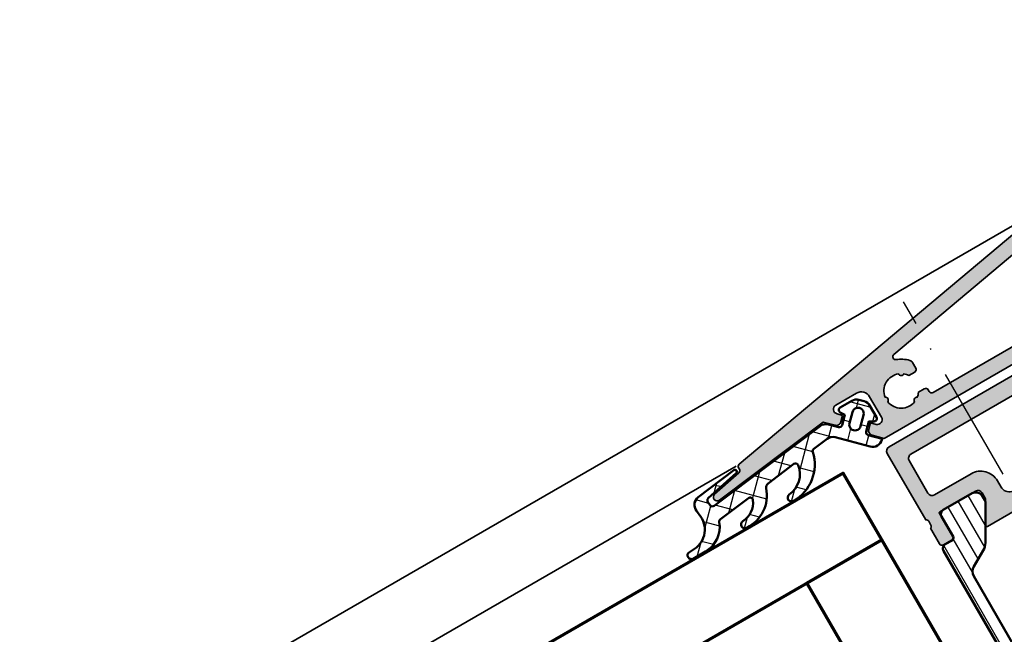
# Model space of a CAD drawing. Units: millimetres. Extents: x 2450 to 23610, y 389 to 6090.
# Drawn here: x 13044 to 13146, y 1301 to 1365 of the extents above; entities that cross this region are included whole.
import ezdxf

# ---------------------------------------------------------------- set-up
doc = ezdxf.new("R2010")
doc.units = ezdxf.units.MM
doc.linetypes.add('ACAD_ISO10W100', pattern=[18, 12, -3, 0, -3])
for name, color, linetype, lineweight in [('S03_AL_Contorno', 250, 'Continuous', 35), ('S03_AL_Kontur', 250, 'Continuous', 35), ('S04_AL_Schraffur', 250, 'Continuous', 25), ('S04_AL_Trattaggio', 250, 'Continuous', 25), ('S05_EPDM_Contorno', 43, 'Continuous', 50), ('S05_EPDM_Kontur', 43, 'Continuous', 50), ('S06_EPDM_Tratteggio', 43, 'Continuous', 25), ('S07_Listello_Contorno', 91, 'Continuous', 50), ('S08_Listello_Tratteggio', 91, 'Continuous', 25), ('S15_Glas_Kontur', 4, 'Continuous', 70), ('S18_Mittellinie', 10, 'ACAD_ISO10W100', 25)]:
    doc.layers.add(name, color=color, linetype=linetype, lineweight=lineweight)

# ---------------------------------------------------------------- blocks, each defined once
blk = doc.blocks.new('244215_s')
at = {"layer": 'S08_Listello_Tratteggio'}
h = blk.add_hatch(dxfattribs=at)
h.set_pattern_fill('LINIE', color=256, scale=1.2, angle=90, style=0)
h.set_pattern_definition([(90, (0, 0), (-1.2, 7.347638122934263e-17), [])])
edge = h.paths.add_edge_path()
edge.add_arc((2.400000000000066, 24.93650128916753), 1.000000000000002, 119.3063529835261, 180.000000000001)
edge.add_line((1.400000000000063, 24.93650128916752), (1.400000000000063, 7.563498710834399))
edge.add_arc((2.400000000000053, 7.563498710834389), 0.9999999999999907, 179.9999999999995, 240.6936470164744)
edge.add_line((1.910520855800374, 6.691483706724063), (3.593749946674765, 5.746654167083513))
edge.add_arc((2.889675413083362, 4.422162169694317), 1.499999999999991, 29.99999659934508, 62.00574536424341, ccw=False)
edge.add_line((4.188713563274478, 5.172162092592991), (6.285481498099475, 1.540453))
edge.add_arc((5.444228849108127, 0.9998180747228508), 0.9999960709244762, -81.81839194810061, 32.72701609984051, ccw=False)
edge.add_line((5.586539498099475, 0.009999999999999676), (2.109998, 0.009999999999999785))
edge.add_arc((2.109995360374923, 0.5099959774386107), 0.4999959774455786, 179.9996975188132, 270.0003024811864, ccw=False)
edge.add_line((1.609999382936312, 0.509998617063692), (1.610331333333336, 2.909996999999999))
edge.add_arc((1.310331333333334, 2.909996999999998), 0.3000000000000016, 3.392591660227733e-13, 90.00000000000007)
edge.add_line((1.310331333333334, 3.209997), (0.5000000000000008, 3.209996999999999))
edge.add_arc((0.4999973210908014, 3.7099943210908), 0.4999973210979772, 179.9996930179734, 270.00030698202636, ccw=False)
edge.add_line((9.992007221626409e-16, 3.709997000000001), (1.443289932012704e-15, 28.79000300000192))
edge.add_arc((0.4999973210907999, 28.79000567891113), 0.499997321097975, 89.99969301797358, 180.0003069820266, ccw=False)
edge.add_line((0.4999999999999985, 29.29000300000192), (1.310331333333332, 29.29000300000192))
edge.add_arc((1.310331333333331, 29.59000300000193), 0.3000000000000078, 270.0000000000001, 360)
edge.add_line((1.610331333333336, 29.59000300000193), (1.609999382936312, 31.99000138293824))
edge.add_arc((2.109995360374923, 31.99000402256332), 0.4999959774455788, 89.99969751881372, 180.0003024811867, ccw=False)
edge.add_line((2.109998, 32.49000000000193), (5.586539498099476, 32.49000000000192))
edge.add_arc((5.444228849108129, 31.50018192527907), 0.9999960709244732, -32.7270160998404, 81.81839194810061, ccw=False)
edge.add_line((6.285481498099475, 30.95954700000193), (4.188713563274472, 27.32783790740893))
edge.add_arc((2.889675413083372, 28.0778378303076), 1.499999999999976, 297.99425463575636, 330.0000034006547, ccw=False)
edge.add_line((3.593749946674765, 26.75334583291841), (1.910520855800373, 25.80851629327787))
at = {"layer": 'S07_Listello_Contorno'}
blk.add_lwpolyline([(1.910520855800373, 25.80851629327787, 0.2711957418302218), (1.400000000000063, 24.93650128916752), (1.400000000000063, 7.563498710834398, 0.2711957418302219), (1.910520855800374, 6.691483706724063), (3.593749946674765, 5.746654167083513, -0.140566413958168), (4.188713563274478, 5.172162092592991), (6.285481498099475, 1.540453, -0.5460410483302796), (5.586539498099475, 0.009999999999999676), (2.109998, 0.009999999999999785, -0.4142166549145002), (1.609999382936312, 0.509998617063692), (1.610331333333336, 2.909996999999999, 0.4142135623730941), (1.310331333333334, 3.209997), (0.5000000000000008, 3.209996999999999, -0.4142167009307482), (9.992007221626409e-16, 3.709997000000001), (1.443289932012704e-15, 28.79000300000192, -0.4142167009307476), (0.4999999999999985, 29.29000300000192), (1.310331333333332, 29.29000300000192, 0.4142135623730966), (1.610331333333336, 29.59000300000193), (1.609999382936312, 31.99000138293824, -0.4142166549144993), (2.109998, 32.49000000000193), (5.586539498099476, 32.49000000000192, -0.5460410483302796), (6.285481498099475, 30.95954700000193), (4.188713563274472, 27.32783790740893, -0.140566413958168), (3.593749946674765, 26.75334583291841)], format="xyb", close=True, dxfattribs=at)
blk = doc.blocks.new('369820_s')
at = {"layer": 'S04_AL_Trattaggio'}
h = blk.add_hatch(color=256, dxfattribs=at)
edge = h.paths.add_edge_path()
edge.add_arc((-0.499999999999943, -0.4999999999999146), 0.4999999999999288, 359.9999999999984, 450.0000000000016)
edge.add_line((-0.4999999999999571, 1.421085471520201e-14), (-40.00000000000011, 1.376676550535194e-14))
edge.add_arc((-40.00000000000011, -0.499999999999986), 0.4999999999999998, 90, 180)
edge.add_line((-40.50000000000011, -0.4999999999999858), (-40.50000000000011, -0.9999999999999862))
edge.add_line((-40.50000000000011, -0.9999999999999862), (-39.50000000000011, -0.9999999999999294))
edge.add_line((-39.50000000000011, -0.9999999999999294), (-39.50000000000005, -2.499999999999939))
edge.add_arc((-40.50000000000008, -2.499999999999901), 1.000000000000028, 269.99999999999835, 359.99999999999784, ccw=False)
edge.add_line((-40.50000000000011, -3.499999999999929), (-44.50000000000022, -3.499999999999929))
edge.add_arc((-44.50000000000022, -2.499999999999974), 0.9999999999999543, 179.9999999999997, 270, ccw=False)
edge.add_line((-45.50000000000017, -2.499999999999968), (-45.50000000000017, -0.9999999999999294))
edge.add_line((-45.50000000000017, -0.9999999999999293), (-44.50000000000011, -0.9999999999999862))
edge.add_line((-44.50000000000011, -0.9999999999999862), (-44.50000000000011, -0.4999999999999853))
edge.add_arc((-45.00000000000011, -0.499999999999989), 0.5000000000000071, 4.198332179531782e-13, 90)
edge.add_line((-45.00000000000011, 1.376676550535194e-14), (-60.7928932188134, 1.4210854715202e-14))
edge.add_arc((-60.79289321881349, -0.5000000000001659), 0.5000000000001801, 89.99999999998941, 134.9999999999901)
edge.add_line((-61.14644660940683, -0.1464466094067038), (-63.35355339059328, -2.353553390593289))
edge.add_arc((-63.00000000000001, -2.707106781186479), 0.4999999999999431, 135.000000000007, 180.0000000000066)
edge.add_line((-63.49999999999995, -2.707106781186536), (-63.50000000000007, -4.499999999999972))
edge.add_arc((-63.00000000000007, -4.499999999999983), 0.5, 179.9999999999988, 269.9999999999984)
edge.add_line((-63.00000000000009, -4.999999999999986), (-61.7, -4.999999999999956))
edge.add_arc((-61.70000000000003, -4.499999999999929), 0.5000000000000275, 270.0000000000032, 360)
edge.add_line((-61.2, -4.499999999999929), (-61.2, -3.999999999999929))
edge.add_line((-61.2, -3.999999999999929), (-62.2, -3.999999999999929))
edge.add_line((-62.2, -3.999999999999929), (-62.20000000000001, -3.245584412271638))
edge.add_arc((-61.69999999999981, -3.245584412271552), 0.500000000000199, 135.0000000000109, 180.0000000000098, ccw=False)
edge.add_line((-62.05355339059329, -2.892031021678204), (-60.80796897832171, -1.646446609406712))
edge.add_arc((-60.4544155877285, -1.999999999999845), 0.4999999999998574, 90.00000000000728, 135.0000000000065, ccw=False)
edge.add_line((-60.45441558772856, -1.499999999999986), (-56.7, -1.500000000000042))
edge.add_arc((-56.69999999999997, -1.999999999999956), 0.4999999999999141, 3.183231456205249e-12, 90.00000000000318, ccw=False)
edge.add_line((-56.20000000000006, -1.999999999999929), (-56.2, -3.999999999999929))
edge.add_line((-56.2, -3.999999999999929), (-57.2, -3.999999999999929))
edge.add_line((-57.2, -3.999999999999929), (-57.2, -4.499999999999929))
edge.add_arc((-56.69999999999997, -4.499999999999931), 0.5000000000000284, 179.9999999999998, 269.9999999999959)
edge.add_line((-56.70000000000001, -4.999999999999956), (-55.90000000000001, -4.999999999999955))
edge.add_arc((-55.89999999999999, -3.999999999999954), 1.000000000000001, 269.9999999999992, 359.9999999999994)
edge.add_line((-54.89999999999999, -3.999999999999966), (-54.89999999999999, -2.499999999999975))
edge.add_arc((-54.40000000000001, -2.499999999999969), 0.4999999999999858, 90.00000000000159, 180.0000000000007, ccw=False)
edge.add_line((-54.40000000000002, -1.999999999999986), (-48.00000000000016, -1.999999999999986))
edge.add_arc((-48.00000000000016, -2.999999999999987), 1.000000000000001, 7.958078640513122e-13, 90, ccw=False)
edge.add_line((-47.00000000000016, -2.999999999999973), (-47.00000000000016, -3.499999999999944))
edge.add_arc((-45.50000000000016, -3.49999999999993), 1.5, 180.0000000000005, 269.9999999999997)
edge.add_line((-45.50000000000016, -4.999999999999929), (-40.00000000000007, -4.999999999999929))
edge.add_arc((-40.00000000000007, -5.499999999999936), 0.5000000000000071, 7.958078640513122e-13, 90, ccw=False)
edge.add_line((-39.50000000000006, -5.499999999999929), (-39.50000000000007, -5.86410564827027))
edge.add_arc((-38.5000000000001, -5.864105648270264), 0.9999999999999716, 180.0000000000003, 254.9999999999988)
edge.add_line((-38.75881904510263, -6.8300314745593), (-34.69707338530866, -7.91837294396174))
edge.add_arc((-34.56766386275739, -7.435410030817208), 0.4999999999999988, 254.9999999999996, 344.9999999999981)
edge.add_line((-34.08470094961286, -7.564819553368484), (-33.80000000000007, -6.502301144450541))
edge.add_line((-33.80000000000007, -6.502301144450541), (-37.12940952255134, -5.610188551610391))
edge.add_arc((-37.0000000000001, -5.127225638465884), 0.4999999999999693, 180.0000000000032, 255.0000000000012, ccw=False)
edge.add_line((-37.50000000000007, -5.127225638465912), (-37.50000000000006, -3.200000000000014))
edge.add_arc((-36.50000000000004, -3.199999999999995), 1.000000000000021, 90.0000000000012, 180.0000000000011, ccw=False)
edge.add_line((-36.50000000000006, -2.199999999999974), (-29.40000000000008, -2.199999999999974))
edge.add_arc((-28.9000000000001, -2.725000000000009), 0.7250000000000149, 46.397181027298984, 133.602818972701, ccw=False)
edge.add_line((-28.40000000000011, -2.199999999999974), (-21.00000000000009, -2.199999999999975))
edge.add_arc((-21.00000000000014, -3.200000000000031), 1.000000000000056, -3.126388037344441e-12, 89.99999999999761, ccw=False)
edge.add_line((-20.00000000000008, -3.200000000000085), (-20.00000000000006, -7.891945424923294))
edge.add_arc((-20.50000000000002, -7.891945424923225), 0.4999999999999609, 254.9999999999892, 359.99999999999216, ccw=False)
edge.add_line((-20.62940952255137, -8.3749083380677), (-23.69826196353189, -7.552611804816807))
edge.add_line((-23.69826196353189, -7.552611804816807), (-23.98296291314458, -8.6151302137347))
edge.add_arc((-23.5000000000001, -8.744539736285969), 0.4999999999999462, 164.9999999999973, 254.9999999999942)
edge.add_line((-23.6294095225514, -9.227502649430438), (-20.3705904774488, -10.10070058084492))
edge.add_arc((-20.50000000000007, -10.58366349398942), 0.4999999999999636, -3.126388037344441e-12, 74.99999999999852, ccw=False)
edge.add_line((-20.0000000000001, -10.58366349398944), (-20.00000000000007, -12.49999999999999))
edge.add_arc((-20.07883644654338, -12.7675205919932), 0.2788950563275974, -1.164589374067873, 73.58012358046142, ccw=False)
edge.add_line((-19.79999900000017, -12.77318899999143), (-19.79999900000026, -13.22678299999204))
edge.add_arc((-20.07886709564285, -13.23244365946896), 0.2789255417365724, -73.57540544468611, 1.1628700728610966, ccw=False)
edge.add_line((-20.00000000000004, -13.49998699999141), (-19.99999999999994, -15.37999800000021))
edge.add_arc((-19.69999999999984, -15.37999800000012), 0.3000000000000966, 180.0000000000163, 269.9999999999586)
edge.add_line((-19.70000000000006, -15.67999800000022), (-18.72002568095696, -15.67999800000034))
edge.add_arc((-18.72002568095746, -15.37999800000022), 0.3000000000001197, 270.0000000000943, 360.0000000000387)
edge.add_line((-18.42002568095733, -15.37999800000002), (-18.42002568095734, -12.62000000000025))
edge.add_arc((-18.30002568095753, -12.62000000000018), 0.1199999999998127, 90.000000000017, 180.0000000000314, ccw=False)
edge.add_line((-18.30002568095757, -12.50000000000037), (-14.00000000000015, -12.49999999999999))
edge.add_arc((-14.00000000000012, -13.00000000000001), 0.5000000000000231, 1.9895196601282805e-12, 90.00000000000409, ccw=False)
edge.add_line((-13.5000000000001, -12.99999999999999), (-13.50000000000007, -13.69999999999996))
edge.add_line((-13.50000000000007, -13.69999999999996), (-14.88149545762245, -16.09282032302748))
edge.add_arc((-14.76188021535177, -16.16188021535167), 0.1381197846483305, 149.9999999999912, 269.9999999999963)
edge.add_line((-14.76188021535178, -16.3), (-13.20000000000012, -16.3))
edge.add_arc((-13.20000000000006, -14.3), 1.999999999999998, 269.9999999999983, 359.9999999999987)
edge.add_line((-11.20000000000006, -14.30000000000005), (-11.20000000000006, -13.77903362198714))
edge.add_arc((-10.20000000000005, -13.77903362198715), 1.000000000000007, 104.99999999999969, 179.9999999999997, ccw=False)
edge.add_line((-10.45881904510257, -12.81310779569808), (-8.543874681797753, -12.30000000000002))
edge.add_line((-8.543874681797753, -12.30000000000002), (-5.238119784648306, -12.30000000000002))
edge.add_arc((-5.238119784648329, -12.16188021535171), 0.1381197846483104, 270.0000000000096, 390.0000000000067)
edge.add_line((-5.118504542377663, -12.09282032302754), (-6.500000000000044, -9.700000000000001))
edge.add_line((-6.500000000000044, -9.700000000000001), (-6.500000000000012, -8.999999999999982))
edge.add_arc((-5.99999999999999, -9.000000000000004), 0.5000000000000213, 89.9999999999958, 179.9999999999976, ccw=False)
edge.add_line((-5.999999999999954, -8.499999999999984), (-1.699974319042578, -8.500000000000602))
edge.add_arc((-1.699974319042591, -8.620000000000397), 0.1199999999997949, -1.949729266925715e-11, 89.99999999999392, ccw=False)
edge.add_line((-1.579974319042798, -8.620000000000438), (-1.579974319042797, -11.37999800000022))
edge.add_arc((-1.279974319042681, -11.37999800000044), 0.3000000000001162, 179.9999999999569, 269.9999999999039)
edge.add_line((-1.279974319043184, -11.67999800000056), (-0.3000000000000176, -11.67999800000043))
edge.add_arc((-0.3000000000002749, -11.37999800000036), 0.3000000000000682, 270.0000000000492, 359.9999999999891)
edge.add_line((-2.060573933704292e-13, -11.37999800000042), (-6.394884621840919e-14, -9.499986999991643))
edge.add_arc((0.07886709564269241, -9.232443659469192), 0.2789255417365643, 178.8371299271491, 253.575405444698, ccw=False)
edge.add_line((-0.2000009999998937, -9.226782999992318), (-0.2000009999999648, -8.773188999991623))
edge.add_arc((0.07883644654340288, -8.767520591993252), 0.2788950563277546, 106.4198764195651, 181.1645893740956, ccw=False)
edge.add_line((-7.105427357601002e-14, -8.499999999999927), (-1.4210854715202e-14, -0.4999999999999289))
edge = h.paths.add_edge_path(flags=16)
edge.add_line((-17.70000000000006, -10.7), (-10.30000000000004, -10.7))
edge.add_line((-10.30000000000004, -10.7), (-9.241180954897521, -10.41629029193409))
edge.add_arc((-9.500000000000043, -9.450364465645022), 1.000000000000001, 285.0000000000001, 359.9999999999999)
edge.add_line((-8.500000000000043, -9.450364465645023), (-8.500000000000043, -8.699999999999976))
edge.add_arc((-6.499999999999998, -8.699999999999962), 2.000000000000044, 90.0000000000004, 180.0000000000004, ccw=False)
edge.add_line((-6.500000000000012, -6.699999999999918), (-2.100000000000065, -6.700000000000002))
edge.add_arc((-2.100000000000065, -6.199999999999974), 0.5000000000000275, 269.9999999999999, 360)
edge.add_line((-1.600000000000037, -6.199999999999974), (-1.600000000000037, -2.29999999999994))
edge.add_arc((-2.100000000000037, -2.29999999999994), 0.5, 0, 90)
edge.add_line((-2.100000000000037, -1.79999999999994), (-17.70000000000009, -1.79999999999994))
edge.add_arc((-17.70000000000008, -2.299999999999947), 0.5000000000000069, 90.00000000000081, 179.9999999999992)
edge.add_line((-18.20000000000009, -2.29999999999994), (-18.20000000000009, -10.19999999999997))
edge.add_arc((-17.70000000000005, -10.19999999999997), 0.5000000000000355, 180.0000000000006, 269.9999999999992)
at = {"layer": 'S03_AL_Contorno', "ltscale": 0.1}
for points in [[(-1.4210854715202e-14, -0.4999999999999291, 0.4142135623731117), (-0.4999999999999571, 1.421085471520201e-14), (-40.00000000000011, 1.376676550535194e-14, 0.414213562373095), (-40.50000000000011, -0.4999999999999858), (-40.50000000000011, -0.9999999999999862), (-39.50000000000011, -0.9999999999999294), (-39.50000000000005, -2.499999999999939, -0.4142135623730924), (-40.50000000000011, -3.499999999999929), (-44.50000000000022, -3.499999999999929, -0.4142135623730955), (-45.50000000000017, -2.499999999999968), (-45.50000000000017, -0.9999999999999293), (-44.50000000000011, -0.9999999999999862), (-44.50000000000011, -0.4999999999999853, 0.4142135623730954), (-45.00000000000011, 1.376676550535194e-14), (-60.7928932188134, 1.4210854715202e-14, 0.1989123673796614), (-61.14644660940683, -0.1464466094067038), (-63.35355339059328, -2.353553390593289, 0.1989123673796558), (-63.49999999999995, -2.707106781186536), (-63.50000000000007, -4.499999999999972, 0.4142135623730919), (-63.00000000000009, -4.999999999999986), (-61.7, -4.999999999999956, 0.4142135623730784), (-61.2, -4.499999999999929), (-61.2, -3.999999999999929), (-62.2, -3.999999999999929), (-62.20000000000001, -3.245584412271638, -0.1989123673796512), (-62.05355339059329, -2.892031021678204), (-60.80796897832171, -1.646446609406712, -0.1989123673796536), (-60.45441558772856, -1.499999999999986), (-56.7, -1.500000000000042, -0.4142135623730961), (-56.20000000000006, -1.999999999999929), (-56.2, -3.999999999999929), (-57.2, -3.999999999999929), (-57.2, -4.499999999999929, 0.4142135623730779), (-56.70000000000001, -4.999999999999956), (-55.90000000000001, -4.999999999999955, 0.4142135623730955), (-54.89999999999999, -3.999999999999966), (-54.89999999999999, -2.499999999999975, -0.4142135623730916), (-54.40000000000002, -1.999999999999986), (-48.00000000000016, -1.999999999999986, -0.4142135623730909), (-47.00000000000016, -2.999999999999973), (-47.00000000000016, -3.499999999999944, 0.4142135623730914), (-45.50000000000016, -4.999999999999929), (-40.00000000000007, -4.999999999999929, -0.4142135623730909), (-39.50000000000006, -5.499999999999929), (-39.50000000000007, -5.86410564827027, 0.3394542588633683), (-38.75881904510263, -6.8300314745593), (-34.69707338530866, -7.91837294396174, 0.4142135623730893), (-34.08470094961286, -7.564819553368484), (-33.80000000000007, -6.502301144450541), (-37.12940952255134, -5.610188551610391, -0.3394542588633673), (-37.50000000000007, -5.127225638465912), (-37.50000000000006, -3.200000000000014, -0.4142135623730945), (-36.50000000000006, -2.199999999999974), (-29.40000000000008, -2.199999999999974, -0.399999999999973), (-28.40000000000011, -2.199999999999974), (-21.00000000000009, -2.199999999999975, -0.4142135623730989), (-20.00000000000008, -3.200000000000085), (-20.00000000000006, -7.891945424923294, -0.4931454260313189), (-20.62940952255137, -8.3749083380677), (-23.69826196353189, -7.552611804816807), (-23.98296291314458, -8.6151302137347, 0.414213562373079), (-23.6294095225514, -9.227502649430438), (-20.3705904774488, -10.10070058084492, -0.3394542588633833), (-20.0000000000001, -10.58366349398944), (-20.00000000000007, -12.49999999999999, -0.3382124742365878), (-19.79999900000017, -12.77318899999143), (-19.79999900000026, -13.22678299999204, -0.3381811729245118), (-20.00000000000004, -13.49998699999141), (-19.99999999999994, -15.37999800000021, 0.4142135623727974), (-19.70000000000006, -15.67999800000022), (-18.72002568095696, -15.67999800000034, 0.4142135623728107), (-18.42002568095733, -15.37999800000002), (-18.42002568095734, -12.62000000000025, -0.4142135623731644), (-18.30002568095757, -12.50000000000037), (-14.00000000000015, -12.49999999999999, -0.4142135623731055), (-13.5000000000001, -12.99999999999999), (-13.50000000000007, -13.69999999999996), (-14.88149545762245, -16.09282032302748, 0.5773502691896568), (-14.76188021535178, -16.3), (-13.20000000000012, -16.3, 0.4142135623730971), (-11.20000000000006, -14.30000000000005), (-11.20000000000006, -13.77903362198714, -0.3394542588633757), (-10.45881904510257, -12.81310779569808), (-8.543874681797753, -12.30000000000002), (-5.238119784648306, -12.30000000000002, 0.5773502691896063), (-5.118504542377663, -12.09282032302754), (-6.500000000000044, -9.700000000000001), (-6.500000000000012, -8.999999999999982, -0.4142135623731039), (-5.999999999999954, -8.499999999999984), (-1.699974319042578, -8.500000000000602, -0.4142135623731676), (-1.579974319042798, -8.620000000000438), (-1.579974319042797, -11.37999800000022, 0.4142135623728224), (-1.279974319043184, -11.67999800000056), (-0.3000000000000176, -11.67999800000043, 0.4142135623727878), (-2.060573933704292e-13, -11.37999800000042), (-6.394884621840919e-14, -9.499986999991643, -0.3381811729245208), (-0.2000009999998937, -9.226782999992318), (-0.2000009999999648, -8.773188999991623, -0.3382124742365955), (-7.105427357601002e-14, -8.499999999999927)], [(-17.70000000000006, -10.7), (-10.30000000000004, -10.7), (-9.241180954897521, -10.41629029193409, 0.3394542588633757), (-8.500000000000043, -9.450364465645023), (-8.500000000000043, -8.699999999999976, -0.4142135623730951), (-6.500000000000012, -6.699999999999918), (-2.100000000000066, -6.700000000000002, 0.414213562373095), (-1.600000000000037, -6.199999999999974), (-1.600000000000037, -2.29999999999994, 0.414213562373095), (-2.100000000000037, -1.79999999999994), (-17.70000000000009, -1.79999999999994, 0.4142135623730867), (-18.20000000000009, -2.29999999999994), (-18.20000000000009, -10.19999999999997, 0.4142135623730868)]]:
    blk.add_lwpolyline(points, format="xyb", close=True, dxfattribs=at)
blk = doc.blocks.new('369840_s')
blk.add_blockref('369820_s', (14.49999999999986, 58.49996000000052))
at = {"rotation": 180}
blk.add_blockref('244215_s', (14.4999999999998, 49.99996000000058), dxfattribs=at)
blk = doc.blocks.new('369870_s')
at = {"layer": 'S04_AL_Schraffur'}
h = blk.add_hatch(color=256, dxfattribs=at)
edge = h.paths.add_edge_path()
edge.add_arc((-54.45735931287984, 10.50000005289143), 3.000000000000007, 89.99999999999973, 134.9999999999999)
edge.add_line((-56.57867965643949, 12.62132039645108), (-70.12132034355938, -0.9213202906687421))
edge.add_arc((-67.99999999999972, -3.042640634228383), 3.000000000000011, 135.0000000000003, 179.9999999999999)
edge.add_line((-70.99999999999973, -3.042640634228377), (-70.9999999999998, -10.99999994710914))
edge.add_arc((-70.49999999999977, -10.99999994710914), 0.5000000000000284, 180.0000000000006, 270)
edge.add_line((-70.49999999999977, -11.49999994710916), (-69.89999999999978, -11.49999994710916))
edge.add_arc((-69.89999999999974, -10.9999999471092), 0.4999999999999556, 269.9999999999951, 360)
edge.add_line((-69.39999999999979, -10.9999999471092), (-69.39999999999968, -2.876955209279071))
edge.add_arc((-68.39999999999972, -2.876955209279069), 0.9999999999999574, 134.9999999999993, 180.0000000000001, ccw=False)
edge.add_line((-69.10710678118623, -2.169848428092543), (-66.23015151901564, 0.7071068340779352))
edge.add_arc((-65.5230447378291, 5.289136589814447e-08), 1.000000000000009, 89.9999999999992, 134.9999999999988, ccw=False)
edge.add_line((-65.52304473782908, 1.000000052891378), (-44.6999999999998, 1.00000005289135))
edge.add_line((-44.6999999999998, 1.00000005289135), (-43.89999999999986, 0.2000000528913297))
edge.add_line((-43.89999999999986, 0.2000000528913297), (-34.39999999999986, 0.2000000528913581))
edge.add_arc((-33.89999999999986, -0.324999947108676), 0.7250000000000246, 46.39718102729819, 133.6028189727018, ccw=False)
edge.add_line((-33.39999999999986, 0.2000000528913581), (-23.89999999999993, 0.2000000528913333))
edge.add_line((-23.89999999999993, 0.2000000528913333), (-23.09999999999988, 1.000000052891322))
edge.add_line((-23.09999999999988, 1.000000052891322), (-5.499999999999673, 1.000000052891352))
edge.add_line((-5.499999999999674, 1.000000052891352), (-4.580761184457273, 1.91923886843388))
edge.add_arc((-4.934314575050516, 2.272792259027157), 0.4999999999999805, 314.9999999999972, 404.9999999999959)
edge.add_line((-4.580761184457231, 2.626345649620392), (-5.075735931288236, 3.121320396451381))
edge.add_line((-5.075735931288236, 3.121320396451381), (-5.505025253169506, 2.692031074570135))
edge.add_arc((-5.858578643762791, 3.045584465163445), 0.5000000000000342, 179.9999999999972, 314.99999999999795, ccw=False)
edge.add_line((-6.358578643762825, 3.045584465163469), (-6.358578643762796, 5.525483452485584))
edge.add_arc((-5.358578643762764, 5.525483452485584), 1.000000000000033, 90.00000000000028, 180.0000000000001, ccw=False)
edge.add_line((-5.358578643762768, 6.525483452485617), (-2.878679656439801, 6.525483452485617))
edge.add_arc((-2.878679656439795, 6.025483452485584), 0.5000000000000329, -44.999999999997385, 90.0000000000008, ccw=False)
edge.add_line((-2.525126265846481, 5.671930061892303), (-2.954415587728149, 5.242640740010702))
edge.add_line((-2.954415587728149, 5.242640740010702), (-2.459440840897557, 4.747665993180078))
edge.add_arc((-2.105887450304332, 5.101219383773335), 0.4999999999999538, 225.0000000000026, 315.0000000000026)
edge.add_line((-1.752334059711074, 4.74766599318011), (-0.8513819089548781, 5.648618143936225))
edge.add_line((-0.8513819089548781, 5.648618143936225), (12.55125226263817, 4.002981592234963))
edge.add_arc((12.60000000000023, 4.400000052891461), 0.3999999999999697, 263.0000000000001, 438.2580735097592)
edge.add_line((12.68140151699215, 4.791629716006233), (9.382508695606335, 5.477315467996641))
edge.add_arc((9.443559833350301, 5.771037715332714), 0.299999999999976, 173.000000000007, 258.2580735097546, ccw=False)
edge.add_line((9.145795987857925, 5.807598518354219), (9.155809204360068, 5.889149622406678))
edge.add_arc((8.85804535886767, 5.925710425428155), 0.2999999999999929, 353.0000000000127, 439.9999999999953)
edge.add_line((8.910139812167772, 6.221152751331806), (-32.111776014517, 13.45442331192794))
edge.add_arc((-32.63272054751811, 10.50000005288874), 3.000000000002589, 80.00000000000247, 90.0000000000023)
edge.add_line((-32.63272054751823, 13.50000005289133), (-54.45735931287983, 13.50000005289144))
edge = h.paths.add_edge_path(flags=16)
edge.add_arc((-63.13015151901576, 3.100000052891316), 0.4999999999999977, 134.9999999999996, 269.9999999999992)
edge.add_line((-63.13015151901577, 2.600000052891318), (-51.77261363439024, 2.600000052891291))
edge.add_arc((-51.77261363439023, 2.900000052891299), 0.3000000000000078, 269.9999999999987, 384.6243183521693)
edge.add_arc((-48.49999999999982, 4.400000052891658), 3.299999999999862, 122.39236548584151, 204.6243183521715, ccw=False)
edge.add_arc((-49.99999999999967, 6.764318136399033), 0.4999999999999466, 5.172751116333529e-12, 122.39236548584819, ccw=False)
edge.add_line((-49.49999999999972, 6.764318136399078), (-49.49999999999972, 5.896663007601199))
edge.add_arc((-48.49999999999953, 4.400000052891042), 1.800000000000585, 123.7489885958832, 141.2284009384451)
edge.add_arc((-50.14544826719027, 5.350000052891598), 0.2999999999999125, -96.20228717932702, 36.20228717932599, ccw=False)
edge.add_arc((-48.49999999999972, 4.400000052891698), 1.800000000000072, 158.7715990615515, 261.228400938448)
edge.add_arc((-48.49999999999979, 2.500000052891677), 0.2999999999999921, 23.79771282066781, 156.202287179338, ccw=False)
edge.add_arc((-48.49999999999969, 4.400000052891667), 1.799999999999987, 278.7715990615467, 381.2284009384482)
edge.add_arc((-46.85455173280921, 5.350000052891589), 0.299999999999976, 143.7977128206729, 276.2022871793231, ccw=False)
edge.add_arc((-48.49999999999996, 4.400000052891211), 1.800000000000473, 38.77159906155227, 56.25101140411441)
edge.add_line((-47.49999999999977, 5.896663007601234), (-47.49999999999977, 6.764318136399087))
edge.add_arc((-46.99999999999982, 6.764318136399131), 0.4999999999999432, 57.60763451416278, 180.0000000000051, ccw=False)
edge.add_arc((-48.49999999999982, 4.400000052891818), 3.299999999999882, -24.62431835217251, 57.60763451415738, ccw=False)
edge.add_arc((-45.22738636560942, 2.900000052891413), 0.2999999999999985, 155.3756816478325, 270.0000000000013)
edge.add_line((-45.22738636560941, 2.600000052891408), (-44.0372583002029, 2.600000052891328))
edge.add_line((-44.0372583002029, 2.600000052891328), (-43.23725830020297, 1.800000052891379))
edge.add_line((-43.23725830020297, 1.800000052891379), (-37.99999999999989, 1.800000052891408))
edge.add_line((-37.99999999999989, 1.800000052891408), (-37.39999999999996, 2.400000052891345))
edge.add_line((-37.39999999999996, 2.400000052891345), (-30.39999999999988, 2.400000052891373))
edge.add_line((-30.39999999999988, 2.400000052891373), (-29.79999999999984, 1.800000052891384))
edge.add_line((-29.79999999999984, 1.800000052891384), (-24.56274169979699, 1.800000052891381))
edge.add_line((-24.56274169979699, 1.800000052891381), (-23.76274169979693, 2.600000052891339))
edge.add_line((-23.76274169979693, 2.600000052891339), (-12.29999999999997, 2.600000052891346))
edge.add_arc((-12.30000000000001, 2.900000052891305), 0.2999999999999594, 270.0000000000078, 360.0000000000086)
edge.add_line((-12.00000000000005, 2.90000005289135), (-11.99999999999995, 3.100000052891481))
edge.add_arc((-11.69999999999999, 3.100000052891539), 0.2999999999999616, 90.00000000000642, 180.0000000000111, ccw=False)
edge.add_line((-11.70000000000002, 3.400000052891502), (-10.99666295470958, 3.400000052891441))
edge.add_arc((-9.49999999999969, 4.400000052891547), 1.80000000000032, 213.7489885958859, 231.2284009384476)
edge.add_arc((-10.44999999999988, 2.754551785700968), 0.2999999999999923, -6.202287179316215, 126.2022871793472, ccw=False)
edge.add_arc((-9.499999999999922, 4.400000052891468), 1.799999999999977, 248.7715990615512, 351.2284009384502)
edge.add_arc((-7.59999999999997, 4.400000052891465), 0.2999999999999773, 113.79771282066781, 246.2022871793339, ccw=False)
edge.add_arc((-9.49999999999998, 4.400000052891439), 1.800000000000028, 8.771599061550154, 111.2284009384498)
edge.add_arc((-10.44999999999992, 6.045448320081915), 0.2999999999999338, -126.20228717933787, 6.202287179328891, ccw=False)
edge.add_arc((-9.499999999999734, 4.400000052891255), 1.800000000000348, 128.7715990615484, 146.2510114041106)
edge.add_line((-10.99666295470958, 5.40000005289147), (-11.69999999999996, 5.400000052891475))
edge.add_arc((-11.69999999999999, 5.70000005289149), 0.3000000000000149, 180.0000000000068, 270.0000000000054, ccw=False)
edge.add_line((-12, 5.700000052891454), (-11.99999999999994, 6.359591847118227))
edge.add_arc((-11.50000000000048, 6.359591847118165), 0.4999999999994671, 135.5846914027956, 179.9999999999929, ccw=False)
edge.add_arc((-9.499999999999833, 4.400000052891119), 3.300000000000278, 110.85848120981109, 135.5846914028068, ccw=False)
edge.add_arc((-10.78181939900976, 7.764065900689794), 0.3000000000002209, 290.8584812098024, 439.9999999999951)
edge.add_line((-10.72972494570962, 8.05950822659367), (-32.51023641858208, 11.90000005289135))
edge.add_line((-32.51023641858208, 11.90000005289135), (-54.83015151901576, 11.9000000528913))
edge.add_arc((-54.83015151901574, 11.40000005289128), 0.5000000000000213, 90.0000000000016, 135.0000000000013)
edge.add_line((-55.18370490960904, 11.75355344348456), (-63.48370490960903, 3.453553443484591))
at = {"layer": 'S03_AL_Kontur'}
for points in [[(-54.45735931287983, 13.50000005289144, 0.1989123673796588), (-56.57867965643949, 12.62132039645108), (-70.12132034355938, -0.9213202906687418, 0.1989123673796571), (-70.99999999999973, -3.042640634228377), (-70.9999999999998, -10.99999994710914, 0.414213562373095), (-70.49999999999977, -11.49999994710916), (-69.89999999999978, -11.49999994710916, 0.4142135623731117), (-69.39999999999979, -10.9999999471092), (-69.39999999999968, -2.87695520927907, -0.1989123673796603), (-69.10710678118623, -2.169848428092543), (-66.23015151901564, 0.7071068340779351, -0.1989123673796558), (-65.52304473782908, 1.000000052891378), (-44.6999999999998, 1.00000005289135), (-43.89999999999986, 0.2000000528913297), (-34.39999999999986, 0.2000000528913581, -0.3999999999999811), (-33.39999999999986, 0.2000000528913581), (-23.89999999999993, 0.2000000528913333), (-23.09999999999988, 1.000000052891322), (-5.499999999999674, 1.000000052891352), (-4.580761184457273, 1.91923886843388, 0.4142135623730878), (-4.580761184457231, 2.626345649620392), (-5.075735931288236, 3.121320396451381), (-5.505025253169506, 2.692031074570135, -0.6681786379193037), (-6.358578643762825, 3.045584465163469), (-6.358578643762796, 5.525483452485584, -0.414213562373094), (-5.358578643762768, 6.525483452485617), (-2.878679656439801, 6.525483452485617, -0.668178637919287), (-2.525126265846481, 5.671930061892303), (-2.954415587728149, 5.242640740010702), (-2.459440840897557, 4.747665993180078, 0.414213562373095), (-1.752334059711074, 4.74766599318011), (-0.8513819089548781, 5.648618143936225), (12.55125226263817, 4.002981592234963, 0.9594520581082912), (12.68140151699215, 4.791629716006233), (9.382508695606335, 5.477315467996641, -0.3901756484520211), (9.145795987857925, 5.807598518354219), (9.155809204360068, 5.889149622406678, 0.3989595459736326), (8.910139812167772, 6.221152751331806), (-32.111776014517, 13.45442331192794, 0.0436609429085114), (-32.63272054751823, 13.50000005289133)], [(-63.48370490960903, 3.453553443484591, 0.668178637919297), (-63.13015151901577, 2.600000052891318), (-51.77261363439024, 2.600000052891291, 0.5464881036523027), (-51.49989583152434, 3.025000052891328, -0.3750386810190147), (-50.26785714285682, 7.186517794168138, -0.5913533895457553), (-49.49999999999972, 6.764318136399078), (-49.49999999999972, 5.896663007601199, 0.07641654971718251), (-49.90336724662268, 5.527191416904921, -0.6519202405202038), (-50.17785997947323, 5.051756057299337, 0.4794244967635509), (-48.77449273285043, 2.621052684470585, -0.6519202405203218), (-48.22550726714915, 2.621052684470612, 0.4794244967635768), (-46.82214002052626, 5.051756057299268, -0.6519202405202008), (-47.09663275337684, 5.527191416904956, 0.07641654971718356), (-47.49999999999977, 5.896663007601234), (-47.49999999999977, 6.764318136399087, -0.5913533895457498), (-46.73214285714275, 7.186517794168283, -0.3750386810190132), (-45.5001041684753, 3.025000052891428, 0.5464881036522775), (-45.22738636560941, 2.600000052891408), (-44.0372583002029, 2.600000052891328), (-43.23725830020297, 1.800000052891379), (-37.99999999999989, 1.800000052891408), (-37.39999999999996, 2.400000052891345), (-30.39999999999988, 2.400000052891373), (-29.79999999999984, 1.800000052891384), (-24.56274169979699, 1.800000052891381), (-23.76274169979693, 2.600000052891339), (-12.29999999999997, 2.600000052891346, 0.4142135623730976), (-12.00000000000005, 2.90000005289135), (-11.99999999999995, 3.100000052891481, -0.4142135623731169), (-11.70000000000002, 3.400000052891502), (-10.99666295470958, 3.400000052891441, 0.07641654971718218), (-10.62719136401334, 2.996632806268555, -0.6519202405202785), (-10.15175600440754, 2.722140073418051, 0.4794244967635642), (-7.721052631578893, 4.125507320040841, -0.6519202405202972), (-7.721052631578901, 4.674492785742085, 0.4794244967635677), (-10.15175600440764, 6.077860032364891, -0.6519202405203007), (-10.6271913640133, 5.803367299514347, 0.07641654971718397), (-10.99666295470958, 5.40000005289147), (-11.69999999999996, 5.400000052891475, -0.4142135623730882), (-12, 5.700000052891454), (-11.99999999999994, 6.359591847118227, -0.196261568281432), (-11.85714285714288, 6.709518953229746, -0.1083090072493645), (-10.67500111575891, 7.483727080039722, 0.7613926757289962), (-10.72972494570962, 8.05950822659367), (-32.51023641858208, 11.90000005289135), (-54.83015151901576, 11.9000000528913, 0.198912367379657), (-55.18370490960904, 11.75355344348456)]]:
    blk.add_lwpolyline(points, format="xyb", close=True, dxfattribs=at)
blk = doc.blocks.new('246380_s')
at = {"layer": 'S06_EPDM_Tratteggio'}
h = blk.add_hatch(dxfattribs=at)
h.set_pattern_fill('NETZ', color=256, scale=2, angle=45, style=0)
h.set_pattern_definition([(45, (-0.8403516929411129, -3.021320343560024), (-1.414213562373095, 1.414213562373095), []), (135, (-0.8403516929411129, -3.021320343560024), (-1.414213562373095, -1.414213562373095), [])])
edge = h.paths.add_edge_path()
edge.add_arc((21.58082617724478, -0.0413645165295895), 2.978826312389541, 200.281905337609, 269.35145598888056, ccw=False)
edge.add_arc((18.50529888625378, -1.177953213200558), 0.2999999999916216, 20.28560817481262, 83.00000000003396)
edge.add_line((18.54185968927413, -0.8801893677164542), (14.92496206689691, -0.4360901813221147))
edge.add_arc((14.88840126387532, -0.7338540268152205), 0.3000000000007101, 83.00000000000678, 204.9910644241667)
edge.add_arc((16.73198441672863, 0.09723501236730359), 2.322232233380874, 204.3595760354829, 266.7753565384377)
edge.add_arc((16.60135667368033, -2.621320343560015), 0.4000000000000048, -90.00000000000449, 89.99999999999591, ccw=False)
edge.add_arc((16.37302033240017, 0.7450869079613691), 3.773322285342467, 198.6462447852932, 273.46927862998456, ccw=False)
edge.add_arc((12.32375258157448, -0.62045672957965), 0.4999999999999821, 18.55667744516339, 82.9999999999993)
edge.add_line((12.38468725327706, -0.1241836537590081), (9.043807119625624, 0.2860248464806427))
edge.add_arc((9.00724631660408, -0.01173899901175518), 0.3000000000000012, 83.00000000000006, 188.4061681394199)
edge.add_arc((11.233338658463, 0.3179836358119055), 2.55037864912202, 188.4229927604266, 266.4748506828768)
edge.add_arc((11.00609544707294, -2.621320343560024), 0.3999999999999996, -90, 79.85892828780919, ccw=False)
edge.add_arc((10.95077415401735, 1.315146866020303), 4.336820068348551, 192.5764978374611, 270.73089557035775, ccw=False)
edge.add_arc((6.425259041342272, 0.3052891748425096), 0.2999999999956442, 12.62013622193535, 83.00000000001275)
edge.add_line((6.46181984436322, 0.6030530203305913), (4.750790331582722, 0.8131410277493386))
edge.add_arc((4.628920988177563, -0.1794051238921371), 1.000000000000154, 83.00000000000044, 134.9999999999993)
edge.add_line((3.921814206990915, 0.5277016572945282), (1.272792206136387, -2.121320343559958))
edge.add_arc((0.5656854249496772, -1.414213562373295), 1.000000000000196, 225.0000000000004, 315.0000000000019, ccw=False)
edge.add_line((-0.1414213562370036, -2.121320343559987), (-0.2121320343555338, -2.050609665441442))
edge.add_line((-0.2121320343555338, -2.050609665441442), (0.8485281374242959, -0.9899494936616267))
edge.add_arc((0.6363961030684053, -0.7778174593055739), 0.3000000000000105, 314.9999999999781, 404.9999999999758)
edge.add_line((0.8485281374244665, -0.5656854249496919), (0.07071067811921239, 0.2121320343555766))
edge.add_line((0.0707106781192124, 0.2121320343555766), (-0.3903516929409535, -0.05406244968919796))
edge.add_arc((-0.5403516929408925, 0.2057451714460946), 0.2999999999999357, 180.000000000005, 299.99999999999363, ccw=False)
edge.add_line((-0.8403516929408283, 0.2057451714460684), (-0.8403516929411128, 1.573861869431028))
edge.add_arc((0.1596483070591425, 1.573861869431145), 1.000000000000255, 135.0000000000065, 180.0000000000067, ccw=False)
edge.add_line((-0.547458474127665, 2.280968650617794), (-0.1596483070582618, 2.668778817687099))
edge.add_arc((0.547458474128868, 1.961672036499899), 1.000000000000873, 89.99999999999721, 134.9999999999972, ccw=False)
edge.add_line((0.5474584741289166, 2.961672036500772), (1.91557517211379, 2.961672036500829))
edge.add_arc((1.915575172113752, 2.661672036500859), 0.2999999999999701, -30.0000000000166, 89.99999999999278, ccw=False)
edge.add_line((2.175382793249014, 2.511672036500799), (1.909188309204126, 2.05060966544049))
edge.add_line((1.909188309204126, 2.05060966544049), (2.687005768509266, 1.272792206135264))
edge.add_arc((2.899137802865226, 1.484924240491243), 0.3000000000000079, 225.0000000000024, 314.9999999999976)
edge.add_line((3.111269837221187, 1.272792206135264), (3.882296224674976, 2.043818593589138))
edge.add_arc((4.58940300586158, 1.336711812402666), 0.9999999999999862, 83.00000000000028, 135.0000000000054, ccw=False)
edge.add_line((4.711272349266721, 2.329257964043975), (18.39388391451746, 0.6492445109994947))
edge.add_arc((18.43044471753905, 0.9470083564918818), 0.2999999999999962, 262.9999999999911, 352.9999999999937)
edge.add_line((18.72820856303144, 0.9104475534703049), (18.77673552147246, 1.305667914110432))
edge.add_arc((18.47897167598007, 1.342228717132001), 0.2999999999999935, 352.9999999999951, 437.9999999999953)
edge.add_line((18.54134518322542, 1.635672997352131), (14.71488445189579, 2.449012333768934))
edge.add_arc((14.7565265326841, 2.644922920867359), 0.2002873461545443, 83.00000000000722, 258.00000000002296, ccw=False)
edge.add_line((14.78093542005229, 2.843717355515508), (19.39396295015398, 2.277308795798887))
edge.add_arc((19.21839819565857, 1.23835055466922), 1.05368743459922, -5.722398431425518, 80.40867911083939, ccw=False)
edge.add_line((20.26683475512351, 1.133288712834994), (20.17046241140901, 0.3483989595493306))
edge.add_arc((22.60929647542331, 0.2203846662734448), 2.442191485342514, 176.9953045243928, 271.1436298275768)
edge.add_line((22.65803963939214, -2.221320343560009), (23.03588912574218, -2.221320343560009))
edge.add_arc((23.03588912574218, -2.620660171780004), 0.3993398282199956, -90, 90, ccw=False)
edge.add_line((23.03588912574218, -3.02), (21.54710888205034, -3.020000000000006))
edge = h.paths.add_edge_path(flags=16)
edge.add_line((1.909188309204183, 1.060660171779375), (1.060660171780228, 1.909188309203273))
edge.add_arc((0.6363961030683072, 1.484924240491353), 0.5999999999999888, 45, 225)
edge.add_line((0.2121320343563866, 1.060660171779432), (1.060660171780341, 0.2121320343554771))
edge.add_arc((1.484924240492262, 0.6363961030674261), 0.6000000000000089, 225.0000000000019, 405.0000000000019)
at = {"layer": 'S05_EPDM_Contorno'}
for points in [[(21.54710888205034, -3.020000000000006, -0.3108410161583451), (18.78669170123488, -1.073943196029184, 0.2806843161481841), (18.54185968927413, -0.8801893677164542), (14.92496206689691, -0.4360901813221147, 0.5889925007191047), (14.6164891582132, -0.8605971007672794, 0.2792792412866277), (16.60135667368036, -2.22132034356001, -0.9999999999999999), (16.6013566736803, -3.021320343560019, -0.3385933483954706), (12.7977572370548, -0.4613354343895795, 0.2888399584065692), (12.38468725327706, -0.1241836537590081), (9.043807119625624, 0.2860248464806427, 0.4953505944449269), (8.710469336376619, -0.05559585716496401, 0.3543732404233593), (11.07652441063066, -2.227569456459837, -0.915199423479639), (11.00609544707294, -3.021320343560024, -0.3548769211102579), (6.71801105234056, 0.3708350370600816, 0.3171219862042909), (6.46181984436322, 0.6030530203305913), (4.750790331582722, 0.8131410277493386, 0.2308681911255578), (3.921814206990915, 0.5277016572945282), (1.272792206136387, -2.121320343559958, -0.4142135623731024), (-0.1414213562370036, -2.121320343559987), (-0.2121320343555338, -2.050609665441442), (0.8485281374242959, -0.9899494936616267, 0.4142135623730833), (0.8485281374244665, -0.5656854249496919), (0.0707106781192124, 0.2121320343555766), (-0.3903516929409535, -0.05406244968919798, -0.5773502691895596), (-0.8403516929408283, 0.2057451714460684), (-0.8403516929411128, 1.573861869431028, -0.1989123673796593), (-0.547458474127665, 2.280968650617794), (-0.1596483070582618, 2.668778817687099, -0.1989123673796578), (0.5474584741289166, 2.961672036500772), (1.91557517211379, 2.961672036500829, -0.5773502691896804), (2.175382793249014, 2.511672036500799), (1.909188309204126, 2.05060966544049), (2.687005768509266, 1.272792206135264, 0.4142135623730699), (3.111269837221187, 1.272792206135264), (3.882296224674976, 2.043818593589138, -0.2308681911255863), (4.711272349266721, 2.329257964043975), (18.39388391451746, 0.6492445109994947, 0.4142135623731099), (18.72820856303144, 0.9104475534703049), (18.77673552147246, 1.305667914110432, 0.3888787318529922), (18.54134518322542, 1.635672997352131), (14.71488445189579, 2.449012333768934, -0.9572917422549411), (14.78093542005229, 2.843717355515508), (19.39396295015398, 2.277308795798887, -0.394571302590035), (20.26683475512351, 1.133288712834994), (20.17046241140901, 0.3483989595493307, 0.435582142051288), (22.65803963939214, -2.221320343560009), (23.03588912574218, -2.221320343560009, -0.9999999999999999), (23.03588912574218, -3.02)], [(1.909188309204183, 1.060660171779375), (1.060660171780228, 1.909188309203273, 1), (0.2121320343563866, 1.060660171779432), (1.060660171780341, 0.2121320343554771, 1)]]:
    blk.add_lwpolyline(points, format="xyb", close=True, dxfattribs=at)

msp = doc.modelspace()

# ---------------------------------------------------------------- linework, layer by layer
at = {"layer": 'S03_AL_Kontur'}
for p, q in [((13151.13301418891, 1345.835865761852), (13022.42634485475, 1271.527035575277)), ((13118.47927708555, 1318.564916539787), (13026.07656787092, 1265.216187500878))]:
    msp.add_line(p, q, dxfattribs=at)
at = {"layer": 'S15_Glas_Kontur'}
msp.add_lwpolyline([(13033.19106033969, 1252.915985322026), (13133.62224922661, 1310.899959260923), (13129.62224922661, 1317.828162491199), (13029.18558482026, 1259.841027259687)], dxfattribs=at)
at = {"layer": 'S15_Glas_Kontur', "color": 4}
msp.add_lwpolyline([(13133.62224922661, 1310.899959260923), (13125.82802059255, 1306.399959260923), (13136.82802059255, 1287.347400377665), (13144.62224922661, 1291.847400377665)], close=True, dxfattribs=at)
at = {"layer": 'S18_Mittellinie'}
msp.add_line((13146.25760981711, 1317.724885488466), (13135.89289384658, 1335.677100155446), dxfattribs=at)

# ---------------------------------------------------------------- block references
at = {"layer": 'S03_AL_Kontur', "xscale": -1, "rotation": 29.99999999999964}
for name, p in [('369870_s', (13129.62224922661, 1317.828162491198)), ('369840_s', (13175.75972460041, 1276.915711010825))]:
    msp.add_blockref(name, p, dxfattribs=at)
at = {"layer": 'S05_EPDM_Kontur', "xscale": -1, "rotation": 29.99999999999964}
msp.add_blockref('246380_s', (13132.45730528778, 1323.06917321352), dxfattribs=at)

doc.saveas('drawing.dxf')
